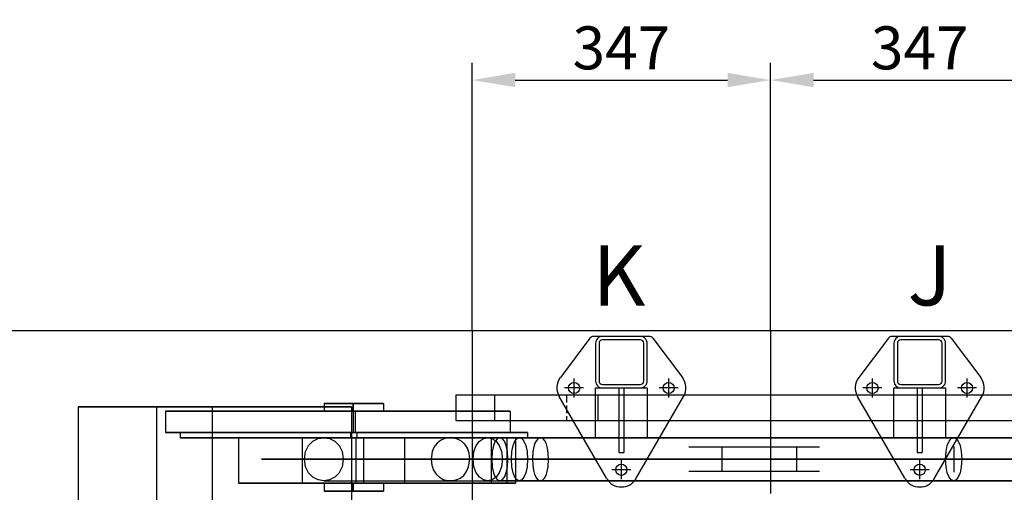
# Model space of a CAD drawing. Units: millimetres. Extents: x -471 to 16349, y -7384 to 4496.
# Drawn here: x 1890 to 3035, y -1881 to -1331 of the extents above; entities that cross this region are included whole.
import ezdxf

# ---------------------------------------------------------------- set-up
doc = ezdxf.new("R2010")
doc.units = ezdxf.units.MM
doc.header["$LTSCALE"] = 20
doc.linetypes.add('gen3a', pattern=[3.125, 2.25, -0.875])
for name, color, linetype in [('0003', 7, 'Continuous'), ('0004', 7, 'Continuous'), ('0014', 7, 'Continuous'), ('0015', 7, 'Continuous'), ('0050', 7, 'Continuous'), ('AM_3', 6, 'gen3a'), ('COMPLEMENTS', 5, 'Continuous'), ('DIMENSIONS', 3, 'Continuous'), ('PILLARS', 4, 'Continuous'), ('RUNGS', 5, 'Continuous'), ('TEXT', 2, 'Continuous')]:
    doc.layers.add(name, color=color, linetype=linetype)
doc.styles.add('goudy', font='dutch.ttf')
doc.styles.add('ROMANS', font='romans.shx')
doc.dimstyles.new('ISO-20', dxfattribs={"dimscale": 20, "dimtxt": 2.5, "dimasz": 2.5, "dimexe": 1, "dimexo": 0, "dimtad": 1, "dimdec": 0, "dimdsep": 46, "dimtxsty": 'ROMANS', "dimcen": 2.5, "dimclrd": 256, "dimclre": 256, "dimclrt": 2, "dimadec": 0, "dimazin": 2, "dimtfac": 1, "dimtdec": 0, "dimtmove": 0, "dimatfit": 3, "dimfxl": 0, "dimtvp": 1, "dimtolj": 1, "dimarcsym": 0})

# ---------------------------------------------------------------- blocks, each defined once
blk = doc.blocks.new('P')
at = {"layer": '0003', "color": 6}
for p, q in [((862.2051, 910.5001), (710.147, 910.5001)), ((710.147, 882.5001), (862.2051, 882.5001))]:
    blk.add_line(p, q, dxfattribs=at)
for points in [[(263.0292, 896.5), (264.2876, 905.5), (267.7032, 912.4999), (272.7363, 917.4999), (278.8482, 920.4999), (285.4991, 921.4998), (292.1498, 920.4999), (298.2617, 917.4999), (303.295, 912.4999), (306.7104, 905.5), (307.9688, 896.5), (306.7104, 887.5001), (303.295, 880.5001), (298.2617, 875.5001), (292.1498, 872.5002), (285.4991, 871.5002), (278.8482, 872.5002), (272.7363, 875.5001), (267.7032, 880.5001), (264.2876, 887.5001), (263.0292, 896.5)], [(285.4991, 921.4998), (432.7363, 921.4998), (443.3584, 921.5), (456.5058, 921.5), (466.1396, 921.5), (476.0957, 921.5), (492.7349, 921.5), (511.601, 921.5), (524.6597, 921.5), (537.5737, 921.5), (1018.065, 921.5)], [(410.2666, 896.5), (410.9867, 889.5625), (412.9966, 883.7501), (416.0679, 879.0626), (419.9737, 875.5001), (424.4859, 873.0626), (429.3769, 871.7501), (434.4199, 871.5626), (439.3873, 872.5002), (444.0513, 874.5627), (448.184, 877.7501), (451.559, 882.0626), (453.9477, 887.5001), (455.206, 896.5), (454.4858, 903.4375), (452.476, 909.2499), (449.4048, 913.9374), (445.499, 917.4999), (440.9868, 919.9374), (436.0958, 921.2499), (431.0528, 921.4374), (426.0854, 920.4999), (421.4214, 918.4374), (417.2887, 915.2499), (413.9135, 910.9375), (411.5248, 905.5), (410.2666, 896.5)], [(459.0453, 896.5), (460, 905.5), (462.5918, 912.5), (466.4111, 917.5001), (471.0488, 920.5), (476.0957, 921.5), (481.1421, 920.5), (485.7797, 917.5001), (489.5992, 912.5), (492.1908, 905.5), (493.1455, 896.5), (492.1908, 887.5), (489.5992, 880.5001), (485.7797, 875.4999), (481.1421, 872.5), (476.0952, 871.5), (471.0488, 872.5), (466.4111, 875.4999), (462.5918, 880.5001), (460, 887.5), (459.0453, 896.5)], [(480.8217, 896.5086), (481.3452, 887.5081), (482.7676, 880.5068), (484.8647, 875.5048), (487.4116, 872.5024), (490.1835, 871.4999), (492.956, 872.4974), (495.5038, 875.4951), (497.6021, 880.493), (499.0269, 887.4919), (499.5523, 896.4914), (499.0288, 905.4918), (497.6064, 912.4933), (495.5093, 917.4952), (492.9624, 920.4976), (490.1905, 921.5002), (487.418, 920.5026), (484.8702, 917.505), (482.7719, 912.507), (481.3471, 905.5082), (480.8217, 896.5086)], [(3458.852, 921.5), (2946.832, 921.5), (2926.457, 921.5), (2905.271, 921.5), (2878.143, 921.5), (2858.265, 921.5), (2837.822, 921.5), (2811.977, 921.5), (490.1905, 921.5002)], [(528.2086, 896.5), (528.5087, 889.5625), (529.3462, 883.75), (530.6265, 879.0626), (532.2544, 875.4999), (534.1348, 873.0625), (536.1738, 871.7501), (538.2753, 871.5626), (540.3457, 872.5), (542.2895, 874.5625), (544.0122, 877.7501), (545.419, 882.0625), (546.4145, 887.5), (546.939, 896.5), (546.6386, 903.4375), (545.8013, 909.25), (544.5211, 913.9376), (542.8931, 917.5001), (541.0128, 919.9376), (538.9737, 921.2501), (536.872, 921.4376), (534.8018, 920.5), (532.8578, 918.4375), (531.1353, 915.25), (529.7285, 910.9375), (528.7328, 905.5), (528.2086, 896.5)], [(1008.7, 896.5), (1009.225, 905.5), (1010.648, 912.5), (1012.746, 917.5001), (1015.294, 920.5), (1018.065, 921.5), (1020.837, 920.5), (1023.385, 917.5001), (1025.483, 912.5), (1026.906, 905.5), (1027.431, 896.5), (1026.906, 887.5), (1025.483, 880.5001), (1023.385, 875.4999), (1020.837, 872.5), (1018.065, 871.5), (1015.294, 872.5), (1012.746, 875.4999), (1010.648, 880.5001), (1009.225, 887.5), (1008.7, 896.5)], [(1008.7, 896.5), (1009.225, 905.5), (1010.648, 912.5), (1012.746, 917.5001), (1015.294, 920.5), (1018.065, 921.5), (1020.837, 920.5), (1023.385, 917.5001), (1025.483, 912.5), (1026.906, 905.5), (1027.431, 896.5), (1026.906, 887.5), (1025.483, 880.5001), (1023.385, 875.4999), (1020.837, 872.5), (1018.065, 871.5), (1015.294, 872.5), (1012.746, 875.4999), (1010.648, 880.5), (1009.225, 887.5), (1008.7, 896.5)], [(1018.065, 921.5), (2811.974, 921.4999), (2831.108, 921.5), (2851.446, 921.5), (2878.141, 921.5), (2898.266, 921.5), (2919.417, 921.5), (2946.832, 921.5), (3458.852, 921.5)], [(710.147, 882.5001), (749.0054, 882.5001), (749.0054, 910.5001), (710.147, 910.5001)], [(835.2334, 910.5001), (749.0054, 910.5001), (710.147, 910.5001)], [(862.2051, 910.5001), (835.2334, 910.5001), (835.2334, 882.5001), (862.2051, 882.5001)], [(1008.7, 896.5), (528.2086, 896.5), (513.1363, 896.5), (498.6279, 896.5), (484.7393, 896.5), (471.5264, 896.5), (459.0453, 896.5), (447.3905, 896.5), (436.6461, 896.5), (426.8506, 896.5), (418.0439, 896.5), (410.2661, 896.5), (263.0292, 896.5)], [(1008.7, 896.5), (528.2086, 896.5), (513.1363, 896.5), (498.6279, 896.5), (484.7393, 896.5), (471.5264, 896.5), (459.0453, 896.5), (447.3905, 896.5), (436.6461, 896.5), (426.8506, 896.5), (418.0439, 896.5), (410.2661, 896.5), (263.0292, 896.5)], [(1027.431, 896.5), (546.939, 896.5), (523.9317, 896.5), (507.9229, 896.5), (493.1455, 896.5), (475.7237, 896.5), (464.5821, 896.5), (455.206, 896.5), (307.9688, 896.5)], [(480.8217, 896.5086), (2802.609, 896.5086), (2830.422, 896.5086), (2851.733, 896.5086), (2873.371, 896.5086), (2902.584, 896.5086), (2924.665, 896.5086), (2946.832, 896.5086), (3458.852, 896.5086)], [(480.8217, 896.5086), (2802.609, 896.5086), (2830.422, 896.5086), (2851.733, 896.5086), (2873.371, 896.5086), (2902.584, 896.5086), (2924.665, 896.5086), (2946.832, 896.5086), (3458.852, 896.5086)], [(499.5523, 896.4914), (2821.339, 896.4914), (2845.541, 896.4914), (2864.084, 896.4914), (2882.912, 896.4914), (2908.331, 896.4914), (2927.544, 896.4914), (2946.832, 896.4914), (3458.852, 896.4914)], [(3458.852, 896.5), (2946.832, 896.5), (2917.293, 896.5), (2895.252, 896.5), (2873.371, 896.5), (2844.591, 896.5), (2823.4, 896.5), (2802.609, 896.5), (1008.7, 896.5)], [(3458.852, 896.5), (2946.832, 896.5), (2917.293, 896.5), (2895.252, 896.5), (2873.371, 896.5), (2844.591, 896.5), (2823.4, 896.5), (2802.609, 896.5), (1008.7, 896.5)], [(3458.852, 896.5), (2946.832, 896.5), (2921.129, 896.5), (2901.951, 896.5), (2882.912, 896.5), (2857.869, 896.5), (2839.431, 896.5), (2821.339, 896.5), (1027.431, 896.5)], [(710.147, 882.5001), (749.0054, 882.5001), (835.2334, 882.5001)], [(285.4991, 871.5002), (432.7363, 871.5002), (443.5449, 871.5), (455.8638, 871.5), (465.3321, 871.5), (476.0952, 871.5), (493.2329, 871.5), (510.9584, 871.5), (523.6928, 871.5), (537.5737, 871.5), (1018.065, 871.5)], [(3458.852, 871.5), (2946.832, 871.5), (2925.753, 871.5), (2905.644, 871.5), (2878.139, 871.5), (2857.552, 871.5), (2838.141, 871.5), (2811.97, 871.5), (490.1835, 871.4999)], [(1018.065, 871.5), (2811.974, 871.5001), (2831.723, 871.5), (2851.013, 871.5), (2878.141, 871.5), (2898.938, 871.5), (2919.005, 871.5), (2946.832, 871.5), (3458.852, 871.5)]]:
    blk.add_lwpolyline(points, dxfattribs=at)
at = {"layer": '0004', "color": 6}
for p, q in [((0, 957.5001), (0, 808.5001)), ((91.0415, 957.5001), (91.0415, 808.5001)), ((101.311, 952.5), (101.311, 927.5)), ((155.5367, 957.5001), (155.5367, 808.5001)), ((285.8383, 961.5), (285.8383, 952.5)), ((317.6186, 957.5001), (317.6186, 808.5001)), ((319.2065, 961.5), (319.2065, 952.5)), ((319.5532, 961.5), (319.5532, 952.5)), ((319.6665, 952.5), (319.6665, 927.5)), ((321.9913, 952.5), (321.9913, 927.5)), ((354.7979, 961.5), (354.7979, 952.5)), ((502.272, 952.5), (502.272, 927.5)), ((118.2997, 927.5), (118.2997, 921.5)), ((186.3188, 921.5), (186.3188, 868.5001)), ((260.2193, 921.5), (260.2193, 868.5001)), ((316.621, 927.5), (316.621, 921.5)), ((322.6367, 921.5), (322.6367, 868.5001)), ((323.9756, 927.5), (323.9756, 921.5)), ((331.5293, 921.5), (331.5293, 868.5001)), ((379.522, 921.5), (379.522, 868.5001)), ((480.2046, 921.5), (480.2046, 868.5001)), ((498.4293, 921.5), (498.4293, 868.5001)), ((508.4326, 921.5), (508.4326, 868.5001)), ((522.2968, 927.5), (522.2968, 921.5)), ((285.8383, 868.5001), (285.8383, 859.5001)), ((319.2065, 868.5001), (319.2065, 859.5001)), ((319.5532, 868.5001), (319.5532, 859.5001)), ((354.7979, 868.5001), (354.7979, 859.5001))]:
    blk.add_line(p, q, dxfattribs=at)
for points in [[(191.5391, 957.5001), (317.1915, 957.5001), (317.5727, 957.5001), (317.6186, 957.5001), (317.3246, 957.5001), (316.712, 957.5001), (315.8217, 957.5001), (314.7148, 957.5001), (93.5943, 957.5001), (92.3463, 957.5001), (91.0415, 957.5001), (89.77, 957.5001), (88.6176, 957.5001), (87.6626, 957.5001), (86.9711, 957.5001), (0.4312, 957.5001), (0.0532, 957.5001), (0, 957.5001), (17.146, 957.5001), (17.4321, 957.5001), (18.044, 957.5001), (18.938, 957.5001), (20.0537, 957.5001), (152.9839, 957.5001), (154.2325, 957.5001), (155.5367, 957.5001), (156.8086, 957.5001), (157.961, 957.5001), (158.9156, 957.5001), (159.6074, 957.5001), (191.5391, 957.5001)], [(144.3208, 952.5), (140.5371, 952.5), (136.7305, 952.5), (132.9404, 952.5), (129.2071, 952.5), (125.5698, 952.5), (122.0679, 952.5), (118.7373, 952.5), (115.6143, 952.5), (112.7314, 952.5), (110.1197, 952.5), (107.8057, 952.5), (105.8149, 952.5), (104.1679, 952.5), (102.8828, 952.5), (101.9723, 952.5), (101.4463, 952.5), (101.311, 952.5), (101.5669, 952.5), (102.2119, 952.5), (103.2392, 952.5), (104.6376, 952.5), (106.3925, 952.5), (108.4854, 952.5), (110.8935, 952.5), (113.5922, 952.5), (116.5527, 952.5), (119.7433, 952.5), (123.1304, 952.5), (126.6782, 952.5), (130.3492, 952.5), (134.1041, 952.5), (137.9039, 952.5), (141.7074, 952.5), (145.4756, 952.5), (149.1676, 952.5), (152.7442, 952.5), (156.1684, 952.5), (159.4034, 952.5), (162.4151, 952.5), (165.1713, 952.5), (167.6435, 952.5), (169.8052, 952.5), (174.7584, 952.5), (180.0303, 952.5), (185.6094, 952.5), (191.4839, 952.5), (197.6402, 952.5), (204.0655, 952.5), (210.7447, 952.5), (217.6641, 952.5), (224.8085, 952.5), (232.1616, 952.5), (239.708, 952.5), (247.4312, 952.5), (255.3135, 952.5), (263.3383, 952.5), (271.4879, 952.5), (279.7446, 952.5), (288.0898, 952.5), (296.5053, 952.5), (304.9731, 952.5), (313.4746, 952.5), (321.9913, 952.5), (330.5038, 952.5), (338.9941, 952.5), (347.4439, 952.5), (355.8334, 952.5), (364.146, 952.5), (372.3618, 952.5), (380.464, 952.5), (388.4347, 952.5), (396.2554, 952.5), (403.9102, 952.5), (411.3818, 952.5), (418.6537, 952.5), (425.711, 952.5), (432.5366, 952.5), (439.1167, 952.5), (445.4364, 952.5), (451.4824, 952.5), (457.2407, 952.5), (462.6993, 952.5), (467.8462, 952.5), (472.67, 952.5), (477.1597, 952.5), (481.3057, 952.5), (485.0995, 952.5), (488.5322, 952.5), (491.5967, 952.5), (494.2861, 952.5), (496.5943, 952.5), (498.5162, 952.5), (500.0479, 952.5), (501.186, 952.5), (501.9276, 952.5), (502.272, 952.5), (502.2179, 952.5), (501.7646, 952.5), (500.9146, 952.5), (499.6689, 952.5), (498.0303, 952.5), (496.0024, 952.5), (493.5898, 952.5), (490.7973, 952.5), (487.6318, 952.5), (484.0995, 952.5), (480.2089, 952.5), (475.9678, 952.5), (471.3858, 952.5), (466.4731, 952.5), (461.2402, 952.5), (455.6988, 952.5), (449.8603, 952.5), (443.7383, 952.5), (437.3461, 952.5), (430.6978, 952.5), (423.8072, 952.5), (416.6899, 952.5), (409.3618, 952.5), (401.8389, 952.5), (394.1367, 952.5), (386.2735, 952.5), (378.2651, 952.5), (370.1304, 952.5), (361.8862, 952.5), (353.5508, 952.5), (345.1431, 952.5), (336.6807, 952.5), (328.1822, 952.5), (319.6665, 952.5), (311.1524, 952.5), (302.6582, 952.5), (294.2026, 952.5), (285.8047, 952.5), (277.4814, 952.5), (269.2525, 952.5), (261.1352, 952.5), (253.1475, 952.5), (245.3071, 952.5), (237.6303, 952.5), (230.1352, 952.5), (222.8374, 952.5), (215.753, 952.5), (208.8975, 952.5), (202.2862, 952.5), (195.9326, 952.5), (189.852, 952.5), (184.0571, 952.5), (178.5606, 952.5), (173.3746, 952.5), (168.5098, 952.5), (163.9781, 952.5), (159.7881, 952.5), (155.9501, 952.5), (152.4722, 952.5), (149.3613, 952.5), (146.625, 952.5), (144.2691, 952.5), (142.2989, 952.5), (140.7183, 952.5), (139.5307, 952.5), (138.7397, 952.5), (138.3457, 952.5), (138.3506, 952.5), (138.7539, 952.5), (139.5547, 952.5), (140.7511, 952.5), (142.3408, 952.5), (144.3208, 952.5)], [(345.5302, 961.5), (342.8862, 961.5), (339.9864, 961.5), (336.8633, 961.5), (333.5527, 961.5), (330.0917, 961.5), (326.52, 961.5), (322.878, 961.5), (319.2065, 961.5), (315.5475, 961.5), (311.9424, 961.5), (308.4316, 961.5), (305.0557, 961.5), (301.8521, 961.5), (298.8575, 961.5), (296.106, 961.5), (293.6289, 961.5), (291.4536, 961.5), (289.605, 961.5), (288.1046, 961.5), (286.9688, 961.5), (286.2104, 961.5), (285.8383, 961.5), (285.8569, 961.5), (286.2656, 961.5), (287.06, 961.5), (288.231, 961.5), (289.7651, 961.5), (291.6454, 961.5), (293.8501, 961.5), (296.3544, 961.5), (299.1303, 961.5), (302.146, 961.5), (305.3676, 961.5), (308.7578, 961.5), (312.2794, 961.5), (315.8912, 961.5), (319.5532, 961.5), (323.2236, 961.5), (326.8613, 961.5), (330.4243, 961.5), (333.8727, 961.5), (337.1669, 961.5), (340.2701, 961.5), (343.1474, 961.5), (345.7656, 961.5), (348.0953, 961.5), (350.1099, 961.5), (351.7867, 961.5), (353.1065, 961.5), (354.0551, 961.5), (354.6212, 961.5), (354.7979, 961.5), (354.5841, 961.5), (353.9814, 961.5), (352.9975, 961.5), (351.6431, 961.5), (349.9337, 961.5), (347.8882, 961.5), (345.5302, 961.5)], [(345.5302, 952.5), (342.8862, 952.5), (339.9864, 952.5), (336.8633, 952.5), (333.5527, 952.5), (330.0917, 952.5), (326.52, 952.5), (322.878, 952.5), (319.2065, 952.5), (315.5475, 952.5), (311.9424, 952.5), (308.4316, 952.5), (305.0557, 952.5), (301.8521, 952.5), (298.8575, 952.5), (296.106, 952.5), (293.6289, 952.5), (291.4536, 952.5), (289.605, 952.5), (288.1046, 952.5), (286.9688, 952.5), (286.2104, 952.5), (285.8383, 952.5), (285.8569, 952.5), (286.2656, 952.5), (287.06, 952.5), (288.231, 952.5), (289.7651, 952.5), (291.6454, 952.5), (293.8501, 952.5), (296.3544, 952.5), (299.1303, 952.5), (302.146, 952.5), (305.3676, 952.5), (308.7578, 952.5), (312.2794, 952.5), (315.8912, 952.5), (319.5532, 952.5), (323.2236, 952.5), (326.8613, 952.5), (330.4243, 952.5), (333.8727, 952.5), (337.1669, 952.5), (340.2701, 952.5), (343.1474, 952.5), (345.7656, 952.5), (348.0953, 952.5), (350.1099, 952.5), (351.7867, 952.5), (353.1065, 952.5), (354.0551, 952.5), (354.6212, 952.5), (354.7979, 952.5), (354.5841, 952.5), (353.9814, 952.5), (352.9975, 952.5), (351.6431, 952.5), (349.9337, 952.5), (347.8882, 952.5), (345.5302, 952.5)], [(144.3208, 927.5), (140.5371, 927.5), (136.7305, 927.5), (132.9404, 927.5), (129.2071, 927.5), (125.5698, 927.5), (122.0679, 927.5), (118.7373, 927.5), (115.6143, 927.5), (112.7314, 927.5), (110.1197, 927.5), (107.8057, 927.5), (105.8149, 927.5), (104.1679, 927.5), (102.8828, 927.5), (101.9723, 927.5), (101.4463, 927.5), (101.311, 927.5), (101.5669, 927.5), (102.2119, 927.5), (103.2392, 927.5), (104.6376, 927.5), (106.3925, 927.5), (108.4854, 927.5), (110.8935, 927.5), (113.5922, 927.5), (116.5527, 927.5), (119.7433, 927.5), (123.1304, 927.5), (126.6782, 927.5), (130.3492, 927.5), (134.1041, 927.5), (137.9039, 927.5), (141.7074, 927.5), (145.4756, 927.5), (149.1676, 927.5), (152.7442, 927.5), (156.1684, 927.5), (159.4034, 927.5), (162.4151, 927.5), (165.1713, 927.5), (167.6435, 927.5), (169.8052, 927.5), (174.7584, 927.5), (180.0303, 927.5), (185.6094, 927.5), (191.4839, 927.5), (197.6402, 927.5), (204.0655, 927.5), (210.7447, 927.5), (217.6641, 927.5), (224.8085, 927.5), (232.1616, 927.5), (239.708, 927.5), (247.4312, 927.5), (255.3135, 927.5), (263.3383, 927.5), (271.4879, 927.5), (279.7446, 927.5), (288.0898, 927.5), (296.5053, 927.5), (304.9731, 927.5), (313.4746, 927.5), (321.9913, 927.5), (330.5038, 927.5), (338.9941, 927.5), (347.4439, 927.5), (355.8334, 927.5), (364.146, 927.5), (372.3618, 927.5), (380.464, 927.5), (388.4347, 927.5), (396.2554, 927.5), (403.9102, 927.5), (411.3818, 927.5), (418.6537, 927.5), (425.711, 927.5), (432.5366, 927.5), (439.1167, 927.5), (445.4364, 927.5), (451.4824, 927.5), (457.2407, 927.5), (462.6993, 927.5), (467.8462, 927.5), (472.67, 927.5), (477.1597, 927.5), (481.3057, 927.5), (485.0995, 927.5), (488.5322, 927.5), (491.5967, 927.5), (494.2861, 927.5), (496.5943, 927.5), (498.5162, 927.5), (500.0479, 927.5), (501.186, 927.5), (501.9276, 927.5), (502.272, 927.5), (502.2179, 927.5), (501.7646, 927.5), (500.9146, 927.5), (499.6689, 927.5), (498.0303, 927.5), (496.0024, 927.5), (493.5898, 927.5), (490.7973, 927.5), (487.6318, 927.5), (484.0995, 927.5), (480.2089, 927.5), (475.9678, 927.5), (471.3858, 927.5), (466.4731, 927.5), (461.2402, 927.5), (455.6988, 927.5), (449.8603, 927.5), (443.7383, 927.5), (437.3461, 927.5), (430.6978, 927.5), (423.8072, 927.5), (416.6899, 927.5), (409.3618, 927.5), (401.8389, 927.5), (394.1367, 927.5), (386.2735, 927.5), (378.2651, 927.5), (370.1304, 927.5), (361.8862, 927.5), (353.5508, 927.5), (345.1431, 927.5), (336.6807, 927.5), (328.1822, 927.5), (319.6665, 927.5), (311.1524, 927.5), (302.6582, 927.5), (294.2026, 927.5), (285.8047, 927.5), (277.4814, 927.5), (269.2525, 927.5), (261.1352, 927.5), (253.1475, 927.5), (245.3071, 927.5), (237.6303, 927.5), (230.1352, 927.5), (222.8374, 927.5), (215.753, 927.5), (208.8975, 927.5), (202.2862, 927.5), (195.9326, 927.5), (189.852, 927.5), (184.0571, 927.5), (178.5606, 927.5), (173.3746, 927.5), (168.5098, 927.5), (163.9781, 927.5), (159.7881, 927.5), (155.9501, 927.5), (152.4722, 927.5), (149.3613, 927.5), (146.625, 927.5), (144.2691, 927.5), (142.2989, 927.5), (140.7183, 927.5), (139.5307, 927.5), (138.7397, 927.5), (138.3457, 927.5), (138.3506, 927.5), (138.7539, 927.5), (139.5547, 927.5), (140.7511, 927.5), (142.3408, 927.5), (144.3208, 927.5)], [(334.4858, 927.5), (325.5586, 927.5), (316.621, 927.5), (307.6909, 927.5), (298.7856, 927.5), (289.9224, 927.5), (281.1187, 927.5), (272.3916, 927.5), (263.7583, 927.5), (255.2355, 927.5), (246.8403, 927.5), (238.5889, 927.5), (230.4971, 927.5), (222.5816, 927.5), (214.8569, 927.5), (207.3388, 927.5), (200.0419, 927.5), (192.9804, 927.5), (186.1685, 927.5), (179.6186, 927.5), (173.3442, 927.5), (167.3574, 927.5), (161.6703, 927.5), (156.2935, 927.5), (151.2377, 927.5), (146.5132, 927.5), (142.1285, 927.5), (138.0928, 927.5), (134.4136, 927.5), (131.0981, 927.5), (128.1534, 927.5), (125.5844, 927.5), (123.397, 927.5), (121.5948, 927.5), (120.1816, 927.5), (119.1602, 927.5), (118.5326, 927.5), (118.2997, 927.5), (118.4624, 927.5), (119.0206, 927.5), (119.9722, 927.5), (121.316, 927.5), (123.0497, 927.5), (125.1695, 927.5), (127.6709, 927.5), (130.5493, 927.5), (133.7993, 927.5), (137.4145, 927.5), (141.3876, 927.5), (145.7115, 927.5), (150.3765, 927.5), (155.3746, 927.5), (160.6949, 927.5), (166.3282, 927.5), (172.2622, 927.5), (178.4868, 927.5), (184.9887, 927.5), (191.7554, 927.5), (198.774, 927.5), (206.0299, 927.5), (213.5098, 927.5), (221.1988, 927.5), (229.082, 927.5), (237.1435, 927.5), (245.3678, 927.5), (253.7387, 927.5), (262.2402, 927.5), (270.855, 927.5), (279.567, 927.5), (288.3585, 927.5), (297.2119, 927.5), (306.1113, 927.5), (315.0385, 927.5), (323.9756, 927.5), (332.9058, 927.5), (341.8109, 927.5), (350.6743, 927.5), (359.4781, 927.5), (368.2051, 927.5), (376.8384, 927.5), (385.3613, 927.5), (393.7563, 927.5), (402.0078, 927.5), (410.0996, 927.5), (418.0151, 927.5), (425.7398, 927.5), (433.2578, 927.5), (440.5546, 927.5), (447.6161, 927.5), (454.4286, 927.5), (460.9781, 927.5), (467.2525, 927.5), (473.2393, 927.5), (478.9268, 927.5), (484.3033, 927.5), (489.3588, 927.5), (494.0839, 927.5), (498.4682, 927.5), (502.5039, 927.5), (506.1832, 927.5), (509.4986, 927.5), (512.4434, 927.5), (515.0121, 927.5), (517.1997, 927.5), (519.002, 927.5), (520.415, 927.5), (521.4365, 927.5), (522.0639, 927.5), (522.2968, 927.5), (522.1343, 927.5), (521.5762, 927.5), (520.6245, 927.5), (519.2802, 927.5), (517.5468, 927.5), (515.4272, 927.5), (512.9258, 927.5), (510.0474, 927.5), (506.7969, 927.5), (503.1821, 927.5), (499.2089, 927.5), (494.8852, 927.5), (490.2202, 927.5), (485.2227, 927.5), (479.9019, 927.5), (474.2686, 927.5), (468.334, 927.5), (462.1099, 927.5), (455.6078, 927.5), (448.8414, 927.5), (441.8233, 927.5), (434.5663, 927.5), (427.0869, 927.5), (419.398, 927.5), (411.5147, 927.5), (403.4532, 927.5), (395.229, 927.5), (386.858, 927.5), (378.3565, 927.5), (369.7412, 927.5), (361.0298, 927.5), (352.2383, 927.5), (343.3842, 927.5), (334.4858, 927.5)], [(334.4858, 921.5), (325.5586, 921.5), (316.621, 921.5), (307.6909, 921.5), (298.7856, 921.5), (289.9224, 921.5), (281.1187, 921.5), (272.3916, 921.5), (263.7583, 921.5), (255.2355, 921.5), (246.8403, 921.5), (238.5889, 921.5), (230.4971, 921.5), (222.5816, 921.5), (214.8569, 921.5), (207.3388, 921.5), (200.0419, 921.5), (192.9804, 921.5), (186.1685, 921.5), (179.6186, 921.5), (173.3442, 921.5), (167.3574, 921.5), (161.6703, 921.5), (156.2935, 921.5), (151.2377, 921.5), (146.5132, 921.5), (142.1285, 921.5), (138.0928, 921.5), (134.4136, 921.5), (131.0981, 921.5), (128.1534, 921.5), (125.5844, 921.5), (123.397, 921.5), (121.5948, 921.5), (120.1816, 921.5), (119.1602, 921.5), (118.5326, 921.5), (118.2997, 921.5), (118.4624, 921.5), (119.0206, 921.5), (119.9722, 921.5), (121.316, 921.5), (123.0497, 921.5), (125.1695, 921.5), (127.6709, 921.5), (130.5493, 921.5), (133.7993, 921.5), (137.4145, 921.5), (141.3876, 921.5), (145.7115, 921.5), (150.3765, 921.5), (155.3746, 921.5), (160.6949, 921.5), (166.3282, 921.5), (172.2622, 921.5), (178.4868, 921.5), (184.9887, 921.5), (191.7554, 921.5), (198.774, 921.5), (206.0299, 921.5), (213.5098, 921.5), (221.1988, 921.5), (229.082, 921.5), (237.1435, 921.5), (245.3678, 921.5), (253.7387, 921.5), (262.2402, 921.5), (270.855, 921.5), (279.567, 921.5), (288.3585, 921.5), (297.2119, 921.5), (306.1113, 921.5), (315.0385, 921.5), (323.9756, 921.5), (332.9058, 921.5), (341.8109, 921.5), (350.6743, 921.5), (359.4781, 921.5), (368.2051, 921.5), (376.8384, 921.5), (385.3613, 921.5), (393.7563, 921.5), (402.0078, 921.5), (410.0996, 921.5), (418.0151, 921.5), (425.7398, 921.5), (433.2578, 921.5), (440.5546, 921.5), (447.6161, 921.5), (454.4286, 921.5), (460.9781, 921.5), (467.2525, 921.5), (473.2393, 921.5), (478.9268, 921.5), (484.3033, 921.5), (489.3588, 921.5), (494.0839, 921.5), (498.4682, 921.5), (502.5039, 921.5), (506.1832, 921.5), (509.4986, 921.5), (512.4434, 921.5), (515.0121, 921.5), (517.1997, 921.5), (519.002, 921.5), (520.415, 921.5), (521.4365, 921.5), (522.0639, 921.5), (522.2968, 921.5), (522.1343, 921.5), (521.5762, 921.5), (520.6245, 921.5), (519.2802, 921.5), (517.5468, 921.5), (515.4272, 921.5), (512.9258, 921.5), (510.0474, 921.5), (506.7969, 921.5), (503.1821, 921.5), (499.2089, 921.5), (494.8852, 921.5), (490.2202, 921.5), (485.2227, 921.5), (479.9019, 921.5), (474.2686, 921.5), (468.334, 921.5), (462.1099, 921.5), (455.6078, 921.5), (448.8414, 921.5), (441.8233, 921.5), (434.5663, 921.5), (427.0869, 921.5), (419.398, 921.5), (411.5147, 921.5), (403.4532, 921.5), (395.229, 921.5), (386.858, 921.5), (378.3565, 921.5), (369.7412, 921.5), (361.0298, 921.5), (352.2383, 921.5), (343.3842, 921.5), (334.4858, 921.5)], [(222.2969, 921.5), (227.2139, 921.5), (232.3862, 921.5), (237.7994, 921.5), (243.4389, 921.5), (249.2891, 921.5), (255.3336, 921.5), (261.5561, 921.5), (267.9398, 921.5), (274.4672, 921.5), (281.1202, 921.5), (287.8805, 921.5), (294.7295, 921.5), (301.6489, 921.5), (308.6192, 921.5), (315.6216, 921.5), (322.6367, 921.5), (329.6456, 921.5), (336.6284, 921.5), (343.567, 921.5), (350.4414, 921.5), (357.2334, 921.5), (363.9243, 921.5), (370.4955, 921.5), (408.9081, 921.5), (409.8145, 921.5), (411.038, 921.5), (412.5323, 921.5), (414.2408, 921.5), (416.0981, 921.5), (418.0346, 921.5), (419.9761, 921.5), (421.8495, 921.5), (502.1108, 921.5), (503.8544, 921.5), (505.3897, 921.5), (506.6578, 921.5), (507.6093, 921.5), (508.209, 921.5), (508.4326, 921.5), (508.2719, 921.5), (507.7334, 921.5), (480.2046, 921.5), (463.8363, 921.5), (386.102, 921.5), (365.6425, 921.5), (345.1826, 921.5), (347.897, 921.5), (331.5293, 921.5), (263.9995, 921.5), (262.1567, 921.5), (260.2193, 921.5), (258.2607, 921.5), (256.357, 921.5), (254.5811, 921.5), (253.0011, 921.5), (251.6783, 921.5), (250.6626, 921.5), (213.4043, 921.5), (212.7383, 921.5), (212.44, 921.5), (212.5211, 921.5), (212.9781, 921.5), (213.7935, 921.5), (214.9365, 921.5), (216.3643, 921.5), (218.0215, 921.5), (199.8599, 921.5), (196.9508, 921.5), (194.3794, 921.5), (192.1534, 921.5), (190.2789, 921.5), (188.7603, 921.5), (187.6026, 921.5), (186.808, 921.5), (186.3798, 921.5), (186.3188, 921.5), (186.6245, 921.5), (187.2974, 921.5), (188.3339, 921.5), (189.7329, 921.5), (191.4893, 921.5), (193.5986, 921.5), (196.0556, 921.5), (198.853, 921.5), (201.9835, 921.5), (205.438, 921.5), (209.207, 921.5), (213.2812, 921.5), (217.6485, 921.5), (222.2969, 921.5)], [(480.2046, 921.5), (498.1211, 921.5), (498.4293, 921.5), (498.4267, 921.5), (498.1142, 921.5), (465.0962, 921.5), (464.5001, 921.5), (463.6553, 921.5), (462.6137, 921.5), (381.955, 921.5), (380.7691, 921.5), (379.522, 921.5), (378.2919, 921.5), (331.5293, 921.5)], [(222.2969, 868.5001), (227.2139, 868.5001), (232.3862, 868.5001), (237.7994, 868.5001), (243.4389, 868.5001), (249.2891, 868.5001), (255.3336, 868.5001), (261.5561, 868.5001), (267.9398, 868.5001), (274.4672, 868.5001), (281.1202, 868.5001), (287.8805, 868.5001), (294.7295, 868.5001), (301.6489, 868.5001), (308.6192, 868.5001), (315.6216, 868.5001), (322.6367, 868.5001), (329.6456, 868.5001), (336.6284, 868.5001), (343.567, 868.5001), (350.4414, 868.5001), (357.2334, 868.5001), (363.9243, 868.5001), (370.4955, 868.5001), (408.9081, 868.5001), (409.8145, 868.5001), (411.038, 868.5001), (412.5323, 868.5001), (414.2408, 868.5001), (416.0981, 868.5001), (418.0346, 868.5001), (419.9761, 868.5001), (421.8495, 868.5001), (502.1108, 868.5001), (503.8544, 868.5001), (505.3897, 868.5001), (506.6578, 868.5001), (507.6093, 868.5001), (508.209, 868.5001), (508.4326, 868.5001), (508.2719, 868.5001), (507.7334, 868.5001), (480.2046, 868.5001), (463.8363, 868.5001), (386.102, 868.5001), (365.6425, 868.5001), (345.1826, 868.5001), (347.897, 868.5001), (331.5293, 868.5001), (263.9995, 868.5001), (262.1567, 868.5001), (260.2193, 868.5001), (258.2607, 868.5001), (256.357, 868.5001), (254.5811, 868.5001), (253.0011, 868.5001), (251.6783, 868.5001), (250.6626, 868.5001), (213.4043, 868.5001), (212.7383, 868.5001), (212.44, 868.5001), (212.5211, 868.5001), (212.9781, 868.5001), (213.7935, 868.5001), (214.9365, 868.5001), (216.3643, 868.5001), (218.0215, 868.5001), (199.8599, 868.5001), (196.9508, 868.5001), (194.3794, 868.5001), (192.1534, 868.5001), (190.2789, 868.5001), (188.7603, 868.5001), (187.6026, 868.5001), (186.808, 868.5001), (186.3798, 868.5001), (186.3188, 868.5001), (186.6245, 868.5001), (187.2974, 868.5001), (188.3339, 868.5001), (189.7329, 868.5001), (191.4893, 868.5001), (193.5986, 868.5001), (196.0556, 868.5001), (198.853, 868.5001), (201.9835, 868.5001), (205.438, 868.5001), (209.207, 868.5001), (213.2812, 868.5001), (217.6485, 868.5001), (222.2969, 868.5001)], [(345.5302, 868.5001), (342.8862, 868.5001), (339.9864, 868.5001), (336.8633, 868.5001), (333.5527, 868.5001), (330.0917, 868.5001), (326.52, 868.5001), (322.878, 868.5001), (319.2065, 868.5001), (315.5475, 868.5001), (311.9424, 868.5001), (308.4316, 868.5001), (305.0557, 868.5001), (301.8521, 868.5001), (298.8575, 868.5001), (296.106, 868.5001), (293.6289, 868.5001), (291.4536, 868.5001), (289.605, 868.5001), (288.1046, 868.5001), (286.9688, 868.5001), (286.2104, 868.5001), (285.8383, 868.5001), (285.8569, 868.5001), (286.2656, 868.5001), (287.06, 868.5001), (288.231, 868.5001), (289.7651, 868.5001), (291.6454, 868.5001), (293.8501, 868.5001), (296.3544, 868.5001), (299.1303, 868.5001), (302.146, 868.5001), (305.3676, 868.5001), (308.7578, 868.5001), (312.2794, 868.5001), (315.8912, 868.5001), (319.5532, 868.5001), (323.2236, 868.5001), (326.8613, 868.5001), (330.4243, 868.5001), (333.8727, 868.5001), (337.1669, 868.5001), (340.2701, 868.5001), (343.1474, 868.5001), (345.7656, 868.5001), (348.0953, 868.5001), (350.1099, 868.5001), (351.7867, 868.5001), (353.1065, 868.5001), (354.0551, 868.5001), (354.6212, 868.5001), (354.7979, 868.5001), (354.5841, 868.5001), (353.9814, 868.5001), (352.9975, 868.5001), (351.6431, 868.5001), (349.9337, 868.5001), (347.8882, 868.5001), (345.5302, 868.5001)], [(345.5302, 859.5001), (342.8862, 859.5001), (339.9864, 859.5001), (336.8633, 859.5001), (333.5527, 859.5001), (330.0917, 859.5001), (326.52, 859.5001), (322.878, 859.5001), (319.2065, 859.5001), (315.5475, 859.5001), (311.9424, 859.5001), (308.4316, 859.5001), (305.0557, 859.5001), (301.8521, 859.5001), (298.8575, 859.5001), (296.106, 859.5001), (293.6289, 859.5001), (291.4536, 859.5001), (289.605, 859.5001), (288.1046, 859.5001), (286.9688, 859.5001), (286.2104, 859.5001), (285.8383, 859.5001), (285.8569, 859.5001), (286.2656, 859.5001), (287.06, 859.5001), (288.231, 859.5001), (289.7651, 859.5001), (291.6454, 859.5001), (293.8501, 859.5001), (296.3544, 859.5001), (299.1303, 859.5001), (302.146, 859.5001), (305.3676, 859.5001), (308.7578, 859.5001), (312.2794, 859.5001), (315.8912, 859.5001), (319.5532, 859.5001), (323.2236, 859.5001), (326.8613, 859.5001), (330.4243, 859.5001), (333.8727, 859.5001), (337.1669, 859.5001), (340.2701, 859.5001), (343.1474, 859.5001), (345.7656, 859.5001), (348.0953, 859.5001), (350.1099, 859.5001), (351.7867, 859.5001), (353.1065, 859.5001), (354.0551, 859.5001), (354.6212, 859.5001), (354.7979, 859.5001), (354.5841, 859.5001), (353.9814, 859.5001), (352.9975, 859.5001), (351.6431, 859.5001), (349.9337, 859.5001), (347.8882, 859.5001), (345.5302, 859.5001)], [(480.2046, 868.5001), (498.1211, 868.5001), (498.4293, 868.5001), (498.4267, 868.5001), (498.1142, 868.5001), (465.0962, 868.5001), (464.5001, 868.5001), (463.6553, 868.5001), (462.6137, 868.5001), (381.955, 868.5001), (380.7691, 868.5001), (379.522, 868.5001), (378.2919, 868.5001), (331.5293, 868.5001)]]:
    blk.add_lwpolyline(points, dxfattribs=at)
at = {"layer": '0014', "color": 6}
for p, q in [((1018.065, 911.5), (1018.065, 881.5)), ((1018.065, 911.5), (1018.065, 881.5)), ((1003.065, 896.5), (1033.065, 896.5)), ((1003.065, 896.5), (1033.065, 896.5)), ((1018.065, 896.5), (1018.065, 896.5)), ((1018.065, 896.5), (1018.065, 896.5))]:
    blk.add_line(p, q, dxfattribs=at)
at = {"layer": '0015', "color": 1}
for points in [[(490.1871, 896.5), (1018.065, 896.5), (2811.974, 896.5), (2844.587, 896.5), (2881.454, 896.5), (2914.007, 896.5), (2946.832, 896.5), (3970.872, 896.5), (4006.518, 896.5), (4025.951, 896.5), (4047.126, 896.5), (4070.122, 896.5), (4090.254, 896.5), (4109.975, 896.5), (6635.54, 896.5)], [(2811.974, 896.5), (1018.065, 896.5), (537.5737, 896.5), (520.9194, 896.5), (503.6397, 896.5), (485.9825, 896.5), (468.3261, 896.5), (451.2383, 896.5), (441.3017, 896.5), (432.7363, 896.5), (285.4991, 896.5), (224.1274, 896.5), (217.9972, 896.5), (214.1142, 896.5), (212.9493, 896.5), (215.0082, 896.5), (220.8477, 896.5), (225.4747, 896.5), (231.6265, 896.5), (239.5889, 896.5), (249.6875, 896.5), (262.2915, 896.5), (277.8091, 896.5), (296.6729, 896.5), (307.9151, 896.5), (320.8022, 896.5), (335.5274, 896.5), (348.0352, 896.5), (360.3814, 896.5), (490.1871, 896.5)]]:
    blk.add_lwpolyline(points, dxfattribs=at)
at = {"layer": '0050', "color": 6}
for points in [[(503.6299, 896.5), (504.1544, 905.5), (505.5777, 912.4999), (507.6758, 917.4999), (510.2232, 920.4999), (512.9951, 921.4999), (515.767, 920.4999), (518.3145, 917.4999), (520.4125, 912.4999), (521.8359, 905.5), (522.3603, 896.5), (521.8359, 887.5001), (520.4125, 880.5001), (518.3145, 875.5001), (515.767, 872.5002), (512.9951, 871.5001), (510.2232, 872.5002), (507.6758, 875.5001), (505.5777, 880.5001), (504.1544, 887.5001), (503.6299, 896.5)], [(512.9951, 921.4999), (2626.974, 921.5), (2646.109, 921.5), (2666.446, 921.5), (2693.141, 921.5), (2713.266, 921.5), (2734.417, 921.5), (2761.833, 921.5), (3273.853, 921.5)], [(3273.853, 896.5), (2761.833, 896.5), (2732.293, 896.5), (2710.253, 896.5), (2688.371, 896.5), (2659.591, 896.5), (2638.401, 896.5), (2617.609, 896.5), (503.6299, 896.5)], [(3273.853, 896.5), (2761.833, 896.5), (2732.293, 896.5), (2710.253, 896.5), (2688.371, 896.5), (2659.591, 896.5), (2638.401, 896.5), (2617.609, 896.5), (503.6299, 896.5)], [(4372.306, 896.5), (3924.975, 896.5), (3891.413, 896.5), (3872.536, 896.5), (3851.487, 896.5), (3828.043, 896.5), (3806.994, 896.5), (3785.872, 896.5), (2761.833, 896.5), (2727.328, 896.5), (2689.834, 896.5), (2657.971, 896.5), (2626.974, 896.5), (512.9946, 896.5)], [(3273.853, 896.5), (2761.833, 896.5), (2736.129, 896.5), (2716.951, 896.5), (2697.912, 896.5), (2672.869, 896.5), (2654.431, 896.5), (2636.34, 896.5), (522.3603, 896.5)], [(512.9951, 871.5001), (2626.974, 871.5), (2646.724, 871.5), (2666.014, 871.5), (2693.141, 871.5), (2713.938, 871.5), (2734.006, 871.5), (2761.833, 871.5), (3273.853, 871.5)]]:
    blk.add_lwpolyline(points, dxfattribs=at)
blk = doc.blocks.new('web_diamond_shape')
at = {"layer": 'PILLARS'}
for p, q in [((32.5, 0), (-32.5, 0)), ((-36.5, -2), (-71, -48)), ((36.5, -2), (71, -48)), ((-55, -71.1), (-55, -48.9)), ((55, -71.1), (55, -48.9)), ((-43.9, -60), (-66.1, -60)), ((-3, -60), (-3, -135)), ((3, -60), (3, -135)), ((66.1, -60), (43.9, -60)), ((-17.3, -165.2), (-72.3, -70)), ((17.3, -165.2), (72.3, -70)), ((-3, -135), (3, -135)), ((0, -166.3), (0, -144.2)), ((11.1, -155.3), (-11.1, -155.3))]:
    blk.add_line(p, q, dxfattribs=at)
for points in [[(-22, -60), (22, -60, 0.414214), (30, -52), (30, -8, 0.414214), (22, 0), (-22, 0, 0.414214), (-30, -8), (-30, -52, 0.414214)], [(-22, -56), (22, -56, 0.414214), (26, -52), (26, -8, 0.414214), (22, -4), (-22, -4, 0.414214), (-26, -8), (-26, -52, 0.414214)]]:
    blk.add_lwpolyline(points, format="xyb", close=True, dxfattribs=at)
for centre in [(-55, -60), (55, -60), (0, -155.3)]:
    blk.add_circle(centre, 6.5, dxfattribs=at)
for centre, radius, start, end in [((-32.5, -5), 5, 90, 143.1357), ((32.5, -5), 5, 36.8643, 90), ((-55, -60), 20, 143.1357, 210), ((55, -60), 20, 330, 36.8643), ((0, -155.3), 20, 210, 330)]:
    blk.add_arc(centre, radius, start, end, dxfattribs=at)
blk = doc.blocks.new('*D122')
at = {"layer": 'Defpoints', "color": 0}
for p in [(2763.4, -1401.3), (2416.4, -1692.8), (2763.4, -1692.8)]:
    blk.add_point(p, dxfattribs=at)
at = {"layer": 'DIMENSIONS', "lineweight": -2}
for p, q in [((2416.4, -1692.8), (2416.4, -1381.3)), ((2763.4, -1692.8), (2763.4, -1381.3)), ((2466.4, -1401.3), (2713.4, -1401.3))]:
    blk.add_line(p, q, dxfattribs=at)
at = {"layer": 'DIMENSIONS'}
for points in [[(2466.4, -1392.9), (2466.4, -1409.6), (2416.4, -1401.3)], [(2713.4, -1392.9), (2713.4, -1409.6), (2763.4, -1401.3)]]:
    blk.add_solid(points, dxfattribs=at)
at = {"layer": 'DIMENSIONS', "color": 2, "insert": (2589.9, -1363.8), "char_height": 50, "attachment_point": 5, "style": 'ROMANS'}
blk.add_mtext('\\A1;347', dxfattribs=at)
blk = doc.blocks.new('*D123')
at = {"layer": 'Defpoints', "color": 0}
for p in [(3110.4, -1401.3), (2763.4, -1692.8), (3110.4, -1692.8)]:
    blk.add_point(p, dxfattribs=at)
at = {"layer": 'DIMENSIONS', "lineweight": -2}
for p, q in [((2763.4, -1692.8), (2763.4, -1381.3)), ((3110.4, -1692.8), (3110.4, -1381.3)), ((2813.4, -1401.3), (3060.4, -1401.3))]:
    blk.add_line(p, q, dxfattribs=at)
at = {"layer": 'DIMENSIONS'}
for points in [[(2813.4, -1392.9), (2813.4, -1409.6), (2763.4, -1401.3)], [(3060.4, -1392.9), (3060.4, -1409.6), (3110.4, -1401.3)]]:
    blk.add_solid(points, dxfattribs=at)
at = {"layer": 'DIMENSIONS', "color": 2, "insert": (2936.9, -1363.8), "char_height": 50, "attachment_point": 5, "style": 'ROMANS'}
blk.add_mtext('\\A1;347', dxfattribs=at)

msp = doc.modelspace()

# ---------------------------------------------------------------- linework, layer by layer
for p, q in [((1116.4, -1692.8), (2416.4, -1692.8)), ((2416.4, -1692.8), (2416.4, -1944.6)), ((2416.4, -1692.8), (2763.4, -1692.8)), ((2763.4, -1692.8), (2763.4, -1882.8)), ((2763.4, -1692.8), (3110.4, -1692.8))]:
    msp.add_line(p, q)
at = {"layer": 'AM_3', "ltscale": 0.2}
msp.add_line((2526.2, -1767.8), (2526.2, -1797.8), dxfattribs=at)
at = {"layer": 'COMPLEMENTS'}
for p, q in [((2397.2, -1767.8), (8877.7, -1767.8)), ((2397.2, -1767.8), (2397.2, -1797.8)), ((2442.2, -1767.8), (2442.2, -1797.8)), ((2562.7, -1767.8), (2562.7, -1797.8)), ((2397.2, -1797.8), (8877.7, -1797.8))]:
    msp.add_line(p, q, dxfattribs=at)
at = {"layer": 'RUNGS'}
for points in [[(2559.9, -1759.8), (2619.9, -1759.8), (2619.9, -1817.8), (2559.9, -1817.8)], [(2906.9, -1759.8), (2966.9, -1759.8), (2966.9, -1817.8), (2906.9, -1817.8)]]:
    msp.add_lwpolyline(points, close=True, dxfattribs=at)

# ---------------------------------------------------------------- block references
msp.add_blockref('P', (1958.3, -2739.3))
at = {"layer": 'PILLARS'}
for p in [(2589.9, -1699.8), (2936.9, -1699.8)]:
    msp.add_blockref('web_diamond_shape', p, dxfattribs=at)

# ---------------------------------------------------------------- texts
at = {"layer": 'TEXT', "style": 'goudy'}
for s, p in [('K', (2556.1, -1663.9)), ('J', (2922.8, -1663.7))]:
    msp.add_text(s, height=70, dxfattribs=at).set_placement(p)

# ---------------------------------------------------------------- dimensions: what is measured, and where the dimension line sits
at = {"layer": 'DIMENSIONS'}
dim = msp.add_linear_dim(base=(2763.4, -1401.3), p1=(2416.4, -1692.8), p2=(2763.4, -1692.8), dimstyle='ISO-20', dxfattribs=at)
dim.commit()
dim.dimension.update_dxf_attribs({"geometry": '*D122', "text_midpoint": (2589.9, -1363.8)})
dim = msp.add_linear_dim(base=(3110.4, -1401.3), p1=(2763.4, -1692.8), p2=(3110.4, -1692.8), dimstyle='ISO-20', override={"dimtmove": 1}, dxfattribs=at)
dim.commit()
dim.dimension.update_dxf_attribs({"geometry": '*D123', "text_midpoint": (2936.9, -1363.8)})

doc.saveas('drawing.dxf')
